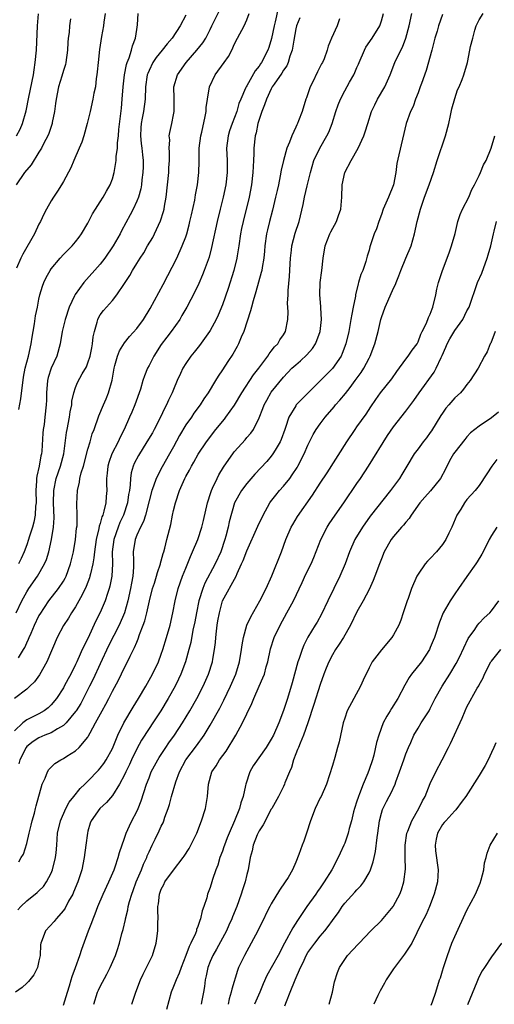
# Model space of a CAD drawing. Units: inches. Extents: x 2577000 to 2580000, y 1560000 to 1562081.
# Drawn here: x 2577850 to 2577927, y 1561015 to 1561176 of the extents above; entities that cross this region are included whole.
import ezdxf

# ---------------------------------------------------------------- set-up
doc = ezdxf.new("R2010")
doc.units = ezdxf.units.IN
doc.header["$MEASUREMENT"] = 0
doc.layers.add('LD25771560_2ft', color=8, linetype='Continuous')

msp = doc.modelspace()

# ---------------------------------------------------------------- linework, layer by layer
at = {"layer": 'LD25771560_2ft'}
for points, elevation in [([(2577849.25, 1561079), (2577850.18, 1561081), (2577851, 1561082.46), (2577851.35, 1561083), (2577852.76, 1561085), (2577853.93, 1561087), (2577854.24, 1561087.76), (2577854.62, 1561089), (2577855.07, 1561091), (2577855.37, 1561093), (2577855.46, 1561094.54), (2577855.39, 1561097), (2577855.43, 1561099), (2577855.83, 1561101), (2577856.52, 1561103), (2577857.05, 1561105), (2577857.52, 1561108.48), (2577857.61, 1561109), (2577857.99, 1561111), (2577858.11, 1561111.89), (2577858.36, 1561113), (2577858.39, 1561113.61), (2577858.71, 1561115), (2577859, 1561115.87), (2577859.32, 1561116.68), (2577860.09, 1561118.09), (2577860.75, 1561119.25), (2577861, 1561119.9), (2577861.36, 1561121), (2577861.63, 1561122.37), (2577861.78, 1561123), (2577861.88, 1561124.12), (2577862.09, 1561125), (2577862.52, 1561126.52), (2577862.61, 1561127), (2577862.73, 1561127.27), (2577863, 1561127.72), (2577863.53, 1561128.47), (2577865, 1561130.09), (2577865.76, 1561131), (2577867, 1561132.86), (2577867.84, 1561134.16), (2577868.3, 1561135), (2577869, 1561136.11), (2577869.53, 1561137), (2577870.13, 1561137.87), (2577870.76, 1561139), (2577871.6, 1561140.4), (2577871.91, 1561141), (2577872.89, 1561143.11), (2577873.37, 1561144.63), (2577873.45, 1561145), (2577873.53, 1561145.53), (2577873.8, 1561147), (2577874.04, 1561149), (2577874.23, 1561151), (2577874.25, 1561151.75), (2577874.34, 1561153), (2577874.37, 1561154.37), (2577874.31, 1561155), (2577874.38, 1561156.38), (2577874.32, 1561157), (2577874.42, 1561157.58), (2577874.72, 1561159), (2577875, 1561160.44), (2577875.1, 1561161), (2577875.09, 1561163.09), (2577875.05, 1561165), (2577875.66, 1561167), (2577877.09, 1561169), (2577878.83, 1561171), (2577879.81, 1561172.19), (2577880.27, 1561173), (2577881, 1561174.39), (2577881.29, 1561175), (2577883.2, 1561178.8)], 8372), ([(2577892.14, 1561177.86), (2577891.63, 1561175.63), (2577891.45, 1561175), (2577891.05, 1561172.95), (2577890.57, 1561171.43), (2577890.41, 1561171), (2577889.4, 1561169), (2577889.23, 1561168.77), (2577889, 1561168.4), (2577888.38, 1561167.62), (2577887, 1561165.21), (2577886.87, 1561165), (2577886.79, 1561164.79), (2577886, 1561163), (2577885.7, 1561162.3), (2577885.34, 1561161), (2577884.59, 1561159), (2577884.18, 1561157.82), (2577883.94, 1561157), (2577883.69, 1561155), (2577883.76, 1561153), (2577883.8, 1561151), (2577883.58, 1561149), (2577883.15, 1561147), (2577882.62, 1561145), (2577882.12, 1561143), (2577881.23, 1561138.77), (2577880.81, 1561137.19), (2577880.03, 1561135), (2577879.74, 1561134.26), (2577879.13, 1561132.87), (2577878.48, 1561131.52), (2577877.16, 1561129), (2577876.39, 1561127.61), (2577876.03, 1561127), (2577874.64, 1561125), (2577873.91, 1561124.09), (2577873, 1561122.89), (2577871.78, 1561121), (2577871, 1561119.45), (2577870.75, 1561119), (2577870.24, 1561117.76), (2577870, 1561117), (2577869.59, 1561115.59), (2577868.67, 1561113), (2577868.16, 1561111.84), (2577867.83, 1561111), (2577866.94, 1561109), (2577866.27, 1561107.73), (2577865.95, 1561107), (2577864.94, 1561105), (2577864.43, 1561103.57), (2577864.26, 1561103), (2577864.15, 1561101.85), (2577864.06, 1561101), (2577864.06, 1561100.06), (2577864.09, 1561099), (2577863.99, 1561098.01), (2577863.93, 1561097), (2577863.62, 1561095.62), (2577863.42, 1561095), (2577863.29, 1561094.71), (2577863, 1561093.62), (2577862.84, 1561093.16), (2577862.78, 1561092.78), (2577862.35, 1561091), (2577862.06, 1561089), (2577861.97, 1561088.03), (2577861.8, 1561087), (2577861.41, 1561085.41), (2577861.34, 1561085), (2577861.26, 1561084.74), (2577860.7, 1561083.3), (2577860.07, 1561081.93), (2577859.53, 1561081), (2577859, 1561080.02), (2577858.34, 1561079), (2577857.84, 1561078.16), (2577857, 1561076.92), (2577855.96, 1561075), (2577854.29, 1561071), (2577853.11, 1561068.89), (2577852.26, 1561067.74), (2577851.52, 1561067), (2577851, 1561066.53), (2577849, 1561064.98)], 8376), ([(2577919, 1561176.85), (2577918.33, 1561175), (2577918.11, 1561174.11), (2577917.77, 1561173), (2577917.24, 1561171), (2577916.33, 1561167.67), (2577915.55, 1561165.55), (2577915.37, 1561165), (2577915, 1561164.02), (2577914.57, 1561163), (2577914.19, 1561161.81), (2577913.77, 1561161), (2577913.03, 1561159), (2577912.44, 1561156.44), (2577911.88, 1561153.88), (2577911.54, 1561152.46), (2577911.36, 1561151), (2577910.98, 1561149), (2577910.18, 1561147), (2577909.31, 1561145), (2577909, 1561144.12), (2577908.56, 1561143), (2577908.19, 1561141.81), (2577907.84, 1561141), (2577907.14, 1561138.86), (2577907, 1561138.34), (2577906.67, 1561137.33), (2577906.45, 1561136.45), (2577905.95, 1561135), (2577905.66, 1561134.34), (2577905.28, 1561133), (2577905.2, 1561132.8), (2577904.79, 1561131), (2577904.77, 1561130.77), (2577904.41, 1561129), (2577904.15, 1561127.85), (2577904.03, 1561127), (2577903.66, 1561125), (2577903.21, 1561123), (2577902.6, 1561121.4), (2577902.4, 1561121), (2577901, 1561118.98), (2577897, 1561114.95), (2577896.02, 1561113.98), (2577895.09, 1561113), (2577895, 1561112.88), (2577893.88, 1561111), (2577893.32, 1561109.32), (2577893.19, 1561109), (2577892.62, 1561107.38), (2577892.45, 1561107), (2577891.62, 1561105.62), (2577891.27, 1561105), (2577891, 1561104.62), (2577890.24, 1561103.76), (2577888.32, 1561101.68), (2577887, 1561100.15), (2577886.12, 1561099), (2577885, 1561097.02), (2577884.12, 1561093.88), (2577883.94, 1561093), (2577883.56, 1561091.56), (2577883.4, 1561091), (2577882.72, 1561089), (2577881.83, 1561087), (2577880.15, 1561083.85), (2577879.81, 1561083), (2577879.16, 1561081), (2577878.74, 1561079), (2577878.47, 1561077.53), (2577878.18, 1561076.18), (2577877.83, 1561074.17), (2577877.53, 1561073), (2577876.97, 1561071), (2577876.2, 1561069), (2577875.83, 1561068.17), (2577875.27, 1561067), (2577874.15, 1561065), (2577872.91, 1561063), (2577871.62, 1561061), (2577871, 1561060.09), (2577869.79, 1561058.21), (2577869, 1561056.76), (2577868.15, 1561055), (2577867.79, 1561054.21), (2577867.22, 1561053), (2577867, 1561052.51), (2577866.19, 1561051), (2577865, 1561049.15), (2577864.02, 1561047.98), (2577862.93, 1561047), (2577861.54, 1561045), (2577861.38, 1561044.62), (2577861, 1561043.3), (2577860.93, 1561043), (2577860.68, 1561041), (2577860.4, 1561039), (2577859.99, 1561037), (2577859.37, 1561035), (2577858.67, 1561033.33), (2577858.51, 1561033), (2577857.85, 1561031.85), (2577857.26, 1561030.74), (2577857, 1561030.36), (2577855.79, 1561029), (2577855.46, 1561028.54), (2577854.09, 1561027), (2577853.54, 1561025.54), (2577853.31, 1561025), (2577853.27, 1561024.73), (2577853.17, 1561023), (2577853, 1561022.09), (2577852.76, 1561021), (2577852.16, 1561019.84), (2577851.48, 1561019), (2577851.27, 1561018.73), (2577851, 1561018.45), (2577850.24, 1561017.76), (2577849.18, 1561017)], 8386), ([(2577849.34, 1561157), (2577849.9, 1561158.1), (2577850.3, 1561159), (2577850.91, 1561161.09), (2577851.33, 1561163.33), (2577852.08, 1561167), (2577852.19, 1561167.81), (2577852.4, 1561169), (2577852.57, 1561171), (2577852.76, 1561175), (2577852.94, 1561176.94)], 8362), ([(2577863.81, 1561177), (2577863.62, 1561175.62), (2577863.56, 1561175), (2577863.25, 1561173.25), (2577862.9, 1561171.1), (2577862.66, 1561169), (2577862.53, 1561167.47), (2577862.48, 1561167), (2577862.36, 1561166.36), (2577862.23, 1561165), (2577861.99, 1561163.99), (2577861.83, 1561163), (2577861.35, 1561161), (2577860.9, 1561159), (2577860.35, 1561157), (2577860.01, 1561155.99), (2577859.6, 1561155), (2577858.71, 1561153), (2577858.21, 1561151.79), (2577857, 1561149.53), (2577856.7, 1561149), (2577856.04, 1561147.96), (2577855.39, 1561147), (2577855, 1561146.39), (2577854.21, 1561145), (2577853.79, 1561144.21), (2577853.24, 1561143), (2577853, 1561142.56), (2577852.25, 1561141), (2577850.34, 1561137.66), (2577850.02, 1561137), (2577849.35, 1561135.35)], 8366), ([(2577849.54, 1561030.46), (2577850.03, 1561031), (2577851, 1561031.9), (2577852.73, 1561033.27), (2577853, 1561033.53), (2577853.73, 1561034.27), (2577854.25, 1561035), (2577855, 1561036.47), (2577855.21, 1561037), (2577855.69, 1561039), (2577855.79, 1561039.79), (2577855.9, 1561041), (2577855.98, 1561041.98), (2577856.04, 1561043), (2577856.51, 1561045), (2577857.39, 1561047), (2577857.95, 1561048.05), (2577858.69, 1561049), (2577859.72, 1561050.28), (2577860.5, 1561051), (2577861, 1561051.5), (2577862.71, 1561053.29), (2577863, 1561053.62), (2577863.6, 1561054.4), (2577863.98, 1561055), (2577865, 1561056.85), (2577865.12, 1561057.12), (2577865.88, 1561059), (2577866.86, 1561061), (2577868.41, 1561063.59), (2577869.29, 1561065), (2577870.47, 1561067), (2577871.58, 1561069), (2577872.53, 1561071), (2577873, 1561072.24), (2577873.26, 1561073), (2577873.87, 1561075), (2577874.44, 1561077), (2577874.89, 1561079), (2577875.26, 1561081), (2577875.77, 1561083), (2577876.48, 1561085), (2577877, 1561086.32), (2577877.78, 1561088.22), (2577878.13, 1561089), (2577878.96, 1561091), (2577879.63, 1561093), (2577879.9, 1561094.1), (2577880.56, 1561097), (2577880.65, 1561097.35), (2577881, 1561098.36), (2577881.2, 1561099), (2577881.4, 1561099.4), (2577882.12, 1561101), (2577882.41, 1561101.59), (2577883.18, 1561102.82), (2577884.81, 1561105.19), (2577885, 1561105.42), (2577886.7, 1561107.3), (2577887, 1561107.66), (2577887.63, 1561108.37), (2577888.06, 1561109), (2577889, 1561110.9), (2577889.6, 1561112.4), (2577889.82, 1561113), (2577890.24, 1561113.76), (2577891, 1561115.07), (2577893, 1561117.53), (2577894.38, 1561119), (2577895, 1561119.59), (2577895.76, 1561120.24), (2577896.8, 1561121.2), (2577897.76, 1561122.24), (2577898.21, 1561123), (2577898.46, 1561123.54), (2577898.98, 1561125), (2577899.22, 1561127), (2577899.11, 1561128.89), (2577899.11, 1561129.11), (2577898.95, 1561131), (2577899.01, 1561133), (2577899.28, 1561135), (2577899.5, 1561137), (2577899.81, 1561139), (2577900.58, 1561141), (2577900.71, 1561141.29), (2577901.65, 1561143), (2577902, 1561144), (2577902.38, 1561145), (2577902.56, 1561147), (2577902.61, 1561149), (2577903.03, 1561151), (2577904.06, 1561153), (2577905.2, 1561155), (2577906.13, 1561157), (2577906.36, 1561157.64), (2577906.76, 1561159), (2577907.4, 1561161), (2577907.91, 1561162.09), (2577908.39, 1561163), (2577909.55, 1561165), (2577910.44, 1561167), (2577911.21, 1561169), (2577912.16, 1561171), (2577912.47, 1561171.53), (2577913.01, 1561173), (2577913.52, 1561175), (2577913.97, 1561177)], 8384), ([(2577849.64, 1561071.64), (2577850.49, 1561073), (2577850.67, 1561073.33), (2577851, 1561074.1), (2577851.3, 1561074.7), (2577851.4, 1561075), (2577851.7, 1561075.7), (2577852.27, 1561077), (2577853, 1561078.5), (2577853.18, 1561078.82), (2577854.61, 1561081), (2577856.18, 1561083), (2577857, 1561084.21), (2577857.3, 1561084.7), (2577857.44, 1561085), (2577858.17, 1561087), (2577858.63, 1561089), (2577858.98, 1561091), (2577859.16, 1561092.84), (2577859.22, 1561093.22), (2577859.26, 1561095), (2577859.19, 1561096.81), (2577859.29, 1561099), (2577859.63, 1561100.37), (2577859.7, 1561101), (2577859.91, 1561101.91), (2577860.26, 1561103), (2577861, 1561105.77), (2577861.38, 1561107), (2577861.72, 1561108.28), (2577862.03, 1561109), (2577862.79, 1561111.21), (2577863.53, 1561113), (2577863.99, 1561114.01), (2577864.39, 1561115), (2577864.97, 1561117.03), (2577865.29, 1561119), (2577865.43, 1561119.43), (2577865.85, 1561121), (2577866.17, 1561121.83), (2577867, 1561123.14), (2577867.82, 1561124.18), (2577869, 1561125.52), (2577870.08, 1561127), (2577871.21, 1561128.79), (2577871.91, 1561130.09), (2577873.3, 1561132.7), (2577875.52, 1561137), (2577876.44, 1561139), (2577877, 1561140.47), (2577877.18, 1561141), (2577877.56, 1561142.44), (2577877.7, 1561143), (2577877.92, 1561144.08), (2577878.47, 1561146.47), (2577878.62, 1561147.38), (2577878.94, 1561149), (2577879.14, 1561151), (2577879.2, 1561152.8), (2577879.19, 1561153.19), (2577879.22, 1561155), (2577879.46, 1561157), (2577879.61, 1561157.61), (2577880.19, 1561160.19), (2577880.34, 1561161), (2577880.37, 1561161.63), (2577880.55, 1561163), (2577880.88, 1561165), (2577881.8, 1561167), (2577883.3, 1561169), (2577884.01, 1561169.99), (2577884.55, 1561171), (2577885, 1561172.07), (2577885.45, 1561173), (2577886.55, 1561175), (2577887, 1561175.97), (2577887.38, 1561177)], 8374), ([(2577849.7, 1561038.3), (2577850.11, 1561039), (2577850.46, 1561039.54), (2577851, 1561041.29), (2577851.38, 1561043), (2577851.71, 1561044.29), (2577851.86, 1561045), (2577852.24, 1561046.24), (2577852.44, 1561047), (2577852.54, 1561047.46), (2577853.52, 1561051), (2577853.99, 1561051.99), (2577854.37, 1561053), (2577854.61, 1561053.39), (2577855.62, 1561054.38), (2577856.58, 1561055), (2577857, 1561055.21), (2577857.58, 1561055.58), (2577859, 1561056.45), (2577859.6, 1561057), (2577861, 1561058.69), (2577861.12, 1561058.88), (2577861.37, 1561059.37), (2577862.27, 1561061), (2577863.34, 1561063), (2577863.93, 1561064.07), (2577864.41, 1561065), (2577865, 1561066.18), (2577865.99, 1561068.01), (2577867, 1561070.06), (2577867.49, 1561071), (2577867.92, 1561071.92), (2577868.46, 1561073), (2577868.65, 1561073.35), (2577869, 1561074.24), (2577869.24, 1561074.76), (2577869.45, 1561075.45), (2577870.05, 1561077), (2577870.3, 1561077.7), (2577870.62, 1561079), (2577871.06, 1561081), (2577871.58, 1561083), (2577871.87, 1561083.87), (2577872.22, 1561085), (2577872.37, 1561085.63), (2577872.87, 1561087), (2577872.89, 1561087.11), (2577873, 1561087.49), (2577873.3, 1561088.7), (2577873.41, 1561089), (2577873.58, 1561089.58), (2577873.92, 1561091), (2577874.54, 1561093.46), (2577874.84, 1561095), (2577875, 1561095.72), (2577875.31, 1561097), (2577875.97, 1561099), (2577876.85, 1561101), (2577877, 1561101.28), (2577877.64, 1561102.36), (2577877.95, 1561103), (2577878.34, 1561103.66), (2577879.02, 1561104.98), (2577880.38, 1561107), (2577881.94, 1561109), (2577883.33, 1561110.67), (2577883.58, 1561111), (2577885, 1561112.98), (2577886.18, 1561115), (2577888.08, 1561117.92), (2577888.95, 1561119), (2577890.45, 1561121), (2577890.65, 1561121.35), (2577891, 1561121.78), (2577891.51, 1561122.49), (2577892.06, 1561123), (2577892.37, 1561123.63), (2577893, 1561124.48), (2577893.34, 1561125), (2577893.7, 1561127), (2577893.75, 1561128.25), (2577893.64, 1561129.64), (2577893.73, 1561131), (2577893.74, 1561131.74), (2577893.99, 1561134.01), (2577894.08, 1561136.08), (2577894.14, 1561137), (2577894.29, 1561138.29), (2577894.36, 1561139), (2577894.91, 1561141.09), (2577895.56, 1561143), (2577896.23, 1561145.77), (2577896.43, 1561147), (2577896.86, 1561148.86), (2577897.39, 1561151), (2577897.98, 1561153), (2577898.91, 1561155), (2577900.08, 1561157), (2577900.39, 1561157.61), (2577900.94, 1561159), (2577901.57, 1561161), (2577901.93, 1561162.07), (2577902.31, 1561163), (2577903, 1561164.35), (2577903.77, 1561165.77), (2577904.47, 1561167), (2577904.65, 1561167.35), (2577905, 1561168.16), (2577905.27, 1561168.73), (2577905.36, 1561169), (2577906.23, 1561171), (2577906.48, 1561171.52), (2577907.47, 1561173), (2577908.73, 1561175), (2577909, 1561175.82), (2577909.34, 1561177)], 8382), ([(2577849.73, 1561112.27), (2577850.02, 1561113.98), (2577850.45, 1561117.55), (2577850.75, 1561119), (2577851.3, 1561121), (2577851.73, 1561123), (2577851.91, 1561124.09), (2577852.04, 1561125), (2577852.26, 1561126.26), (2577852.45, 1561127.55), (2577852.75, 1561129), (2577853, 1561130.32), (2577853.16, 1561131), (2577853.57, 1561132.43), (2577853.79, 1561133), (2577854.18, 1561133.82), (2577854.82, 1561135), (2577855, 1561135.26), (2577856.45, 1561137), (2577857, 1561137.61), (2577858.45, 1561139), (2577859, 1561139.67), (2577859.57, 1561140.43), (2577859.98, 1561141), (2577861, 1561142.75), (2577861.77, 1561144.23), (2577862.22, 1561145), (2577863, 1561146.19), (2577863.5, 1561147), (2577864.02, 1561147.98), (2577864.63, 1561149), (2577865, 1561149.99), (2577865.3, 1561151), (2577865.62, 1561153), (2577865.64, 1561153.64), (2577865.83, 1561155), (2577865.84, 1561155.84), (2577865.99, 1561157), (2577866.07, 1561158.07), (2577866.48, 1561161.52), (2577866.62, 1561163), (2577866.75, 1561165), (2577866.99, 1561167.01), (2577867.33, 1561168.67), (2577867.44, 1561169), (2577867.74, 1561169.75), (2577868.12, 1561171), (2577868.28, 1561171.72), (2577868.78, 1561173), (2577869, 1561174.4), (2577869.14, 1561175.14), (2577869.24, 1561177)], 8368), ([(2577857, 1561014.87), (2577857.67, 1561017), (2577857.97, 1561018.03), (2577858.29, 1561019), (2577858.45, 1561019.55), (2577858.98, 1561021), (2577859.67, 1561023), (2577859.99, 1561024.01), (2577861.11, 1561027), (2577861.64, 1561028.36), (2577861.85, 1561029), (2577862.19, 1561029.81), (2577862.62, 1561031), (2577863.48, 1561033), (2577864.42, 1561035), (2577865.28, 1561037), (2577865.46, 1561037.46), (2577865.96, 1561039), (2577866.16, 1561039.84), (2577867, 1561042.15), (2577867.27, 1561043), (2577867.81, 1561044.19), (2577868.2, 1561045), (2577869, 1561046.52), (2577869.22, 1561047), (2577869.74, 1561048.26), (2577870.61, 1561051), (2577871, 1561052.05), (2577871.37, 1561053), (2577872.42, 1561055), (2577872.64, 1561055.36), (2577873.73, 1561057), (2577874.25, 1561057.75), (2577875.18, 1561059), (2577876.46, 1561061), (2577877.67, 1561063), (2577878.82, 1561065), (2577879.84, 1561067), (2577880.74, 1561069), (2577881.38, 1561071), (2577881.45, 1561071.45), (2577881.72, 1561073), (2577881.85, 1561074.15), (2577881.92, 1561075), (2577882.04, 1561076.04), (2577882.15, 1561077), (2577882.27, 1561077.73), (2577882.5, 1561079), (2577883.04, 1561080.96), (2577885.26, 1561085), (2577885.42, 1561085.42), (2577886.15, 1561087), (2577886.41, 1561087.59), (2577887, 1561089.17), (2577888.79, 1561093.21), (2577889.65, 1561095), (2577890.75, 1561097), (2577890.85, 1561097.15), (2577891.73, 1561098.27), (2577892.34, 1561099), (2577893, 1561099.74), (2577894.01, 1561101), (2577894.43, 1561101.57), (2577895.22, 1561102.78), (2577895.34, 1561103), (2577896.37, 1561105), (2577897, 1561106.44), (2577897.85, 1561108.15), (2577898.34, 1561109), (2577899, 1561109.94), (2577899.79, 1561111), (2577901.29, 1561112.71), (2577901.52, 1561113), (2577902.22, 1561113.78), (2577903.13, 1561114.87), (2577903.87, 1561115.87), (2577904.74, 1561117), (2577905.69, 1561118.31), (2577906.12, 1561119), (2577907, 1561120.67), (2577907.19, 1561121), (2577907.95, 1561123), (2577908.46, 1561125), (2577908.91, 1561127), (2577909, 1561127.29), (2577909.6, 1561129), (2577910.05, 1561129.95), (2577911, 1561132.08), (2577911.32, 1561132.68), (2577911.42, 1561133), (2577911.88, 1561134.12), (2577912.17, 1561135), (2577913, 1561137.02), (2577913.86, 1561139), (2577914.43, 1561141), (2577914.86, 1561143), (2577915.4, 1561145), (2577916.08, 1561147), (2577916.82, 1561149), (2577917.52, 1561151), (2577918.13, 1561153), (2577919.49, 1561157), (2577920.03, 1561159), (2577920.33, 1561160.33), (2577920.55, 1561161.45), (2577921, 1561163.09), (2577921.47, 1561164.53), (2577921.71, 1561165), (2577922.22, 1561166.22), (2577922.51, 1561167), (2577923.07, 1561169), (2577923.49, 1561171), (2577923.6, 1561171.6), (2577923.95, 1561173), (2577924.31, 1561174.31), (2577924.53, 1561175), (2577925, 1561175.96), (2577925.67, 1561177)], 8388), ([(2577895.69, 1561176.31), (2577895.11, 1561175), (2577895, 1561174.52), (2577894.66, 1561172.66), (2577894.4, 1561171), (2577894.04, 1561170.04), (2577893.73, 1561169), (2577893.52, 1561168.48), (2577893, 1561167.75), (2577892.73, 1561167.27), (2577891.47, 1561165.47), (2577891.16, 1561165), (2577891, 1561164.72), (2577890.19, 1561163), (2577889.91, 1561162.09), (2577889.47, 1561161), (2577888.81, 1561159), (2577888.5, 1561157.5), (2577888.34, 1561157), (2577888.12, 1561155), (2577888.13, 1561154.13), (2577888.08, 1561153), (2577888.01, 1561151.99), (2577888, 1561151), (2577887.77, 1561149), (2577887.38, 1561147), (2577886.38, 1561143), (2577886.15, 1561141.85), (2577885.97, 1561141), (2577885.69, 1561139), (2577885.41, 1561137.41), (2577885.35, 1561137), (2577884.85, 1561135), (2577883.94, 1561132.06), (2577883, 1561129.39), (2577882.3, 1561127.7), (2577881.96, 1561127), (2577881, 1561125.16), (2577880.91, 1561125), (2577879.28, 1561122.72), (2577878.38, 1561121.62), (2577877.84, 1561121), (2577877, 1561119.79), (2577876.52, 1561119), (2577876.15, 1561118.15), (2577875.62, 1561117), (2577875, 1561115.55), (2577874.79, 1561115), (2577874.2, 1561113.8), (2577873.86, 1561113), (2577873.55, 1561112.45), (2577872.88, 1561111), (2577871.84, 1561109), (2577871.54, 1561108.46), (2577870.66, 1561107), (2577869.25, 1561104.75), (2577868.59, 1561103.41), (2577868.42, 1561103), (2577868.1, 1561101.9), (2577867.96, 1561101), (2577867.92, 1561099.92), (2577867.78, 1561099), (2577867.66, 1561098.34), (2577867.49, 1561097), (2577866.84, 1561095), (2577866.24, 1561093.76), (2577865.93, 1561093), (2577865.23, 1561091), (2577864.99, 1561089), (2577865, 1561087), (2577864.91, 1561085), (2577864.61, 1561083.39), (2577864.5, 1561083), (2577864.2, 1561082.2), (2577863.8, 1561081), (2577863, 1561079.08), (2577862.32, 1561077.68), (2577861, 1561074.84), (2577860.09, 1561073), (2577859.72, 1561072.28), (2577859.2, 1561071), (2577859, 1561070.56), (2577858.21, 1561069), (2577857.77, 1561068.23), (2577857.14, 1561067), (2577857, 1561066.75), (2577855.85, 1561065), (2577855, 1561063.98), (2577854.5, 1561063.5), (2577853.84, 1561063), (2577853, 1561062.52), (2577851, 1561061.49), (2577850.37, 1561061), (2577849, 1561059.72)], 8378), ([(2577858.16, 1561176.16), (2577857.99, 1561175), (2577857.91, 1561173.91), (2577857.8, 1561173), (2577857.74, 1561172.26), (2577857.66, 1561171), (2577857.39, 1561169), (2577857.32, 1561168.68), (2577857, 1561167.68), (2577856.74, 1561166.74), (2577856.2, 1561165), (2577855.79, 1561163), (2577855.71, 1561162.29), (2577855.54, 1561161), (2577855.18, 1561159.18), (2577855.16, 1561159), (2577854.61, 1561157.39), (2577854.43, 1561157), (2577853.8, 1561155.8), (2577853.41, 1561155), (2577853, 1561154.33), (2577851.71, 1561152.29), (2577850.64, 1561151), (2577849.25, 1561149)], 8364), ([(2577877, 1561176.72), (2577876.07, 1561175), (2577874.8, 1561173), (2577873.95, 1561172.05), (2577873.15, 1561171), (2577872.17, 1561169.83), (2577871.64, 1561169), (2577871, 1561167.71), (2577870.79, 1561167.21), (2577870.72, 1561167), (2577870.43, 1561165), (2577870.35, 1561163), (2577870.08, 1561161), (2577869.89, 1561159.89), (2577869.71, 1561159), (2577869.67, 1561158.33), (2577869.61, 1561157), (2577869.73, 1561155.73), (2577869.83, 1561155), (2577869.92, 1561153.92), (2577870.04, 1561153), (2577870.04, 1561151.96), (2577870, 1561151), (2577869.83, 1561149.83), (2577869.75, 1561149), (2577869.64, 1561148.36), (2577869.26, 1561147), (2577869, 1561146.33), (2577868.38, 1561145), (2577867.91, 1561144.09), (2577866.5, 1561141.5), (2577866.26, 1561141), (2577865.13, 1561139), (2577863.77, 1561137), (2577863, 1561136.02), (2577860.31, 1561133), (2577858.93, 1561131.07), (2577858.82, 1561130.82), (2577857.93, 1561129), (2577857.28, 1561127), (2577856.8, 1561125), (2577856.45, 1561123), (2577855.91, 1561121), (2577855, 1561119), (2577854.51, 1561117.49), (2577854.39, 1561117), (2577854.23, 1561115), (2577854.23, 1561113.77), (2577854.2, 1561113), (2577853.98, 1561111), (2577853.83, 1561109.83), (2577853.69, 1561109), (2577853.62, 1561108.38), (2577853.47, 1561105.47), (2577853.41, 1561105), (2577853.32, 1561104.68), (2577853.02, 1561103), (2577852.64, 1561101.36), (2577852.6, 1561101), (2577852.61, 1561100.61), (2577852.49, 1561099), (2577852.52, 1561097), (2577852.45, 1561096.45), (2577852.37, 1561095), (2577852.18, 1561093.82), (2577851.93, 1561093), (2577851.41, 1561091.41), (2577851.3, 1561091), (2577851, 1561090.14), (2577850.57, 1561089), (2577850.09, 1561087.91), (2577849.65, 1561087)], 8370), ([(2577902.13, 1561176.13), (2577901.79, 1561175), (2577900.85, 1561173), (2577900.32, 1561171.68), (2577900.13, 1561171), (2577899.62, 1561169.62), (2577899.35, 1561169), (2577899.22, 1561168.78), (2577898.55, 1561167.45), (2577897.74, 1561165.74), (2577897.37, 1561165), (2577897, 1561163.88), (2577896.77, 1561163.23), (2577896.66, 1561163), (2577896.02, 1561161), (2577895.46, 1561159.46), (2577895.27, 1561159), (2577895.17, 1561158.83), (2577895, 1561158.42), (2577894.35, 1561157), (2577894, 1561156), (2577893.54, 1561155), (2577892.97, 1561153), (2577892.61, 1561151.39), (2577892.47, 1561150.47), (2577892.16, 1561149), (2577891.94, 1561148.06), (2577891.71, 1561147), (2577891.17, 1561144.83), (2577890.68, 1561143), (2577890.35, 1561141.65), (2577890.21, 1561141), (2577889.93, 1561139), (2577889.86, 1561138.14), (2577889.75, 1561137), (2577889.5, 1561135.5), (2577889.44, 1561135), (2577889.36, 1561134.64), (2577888.49, 1561131.51), (2577888.03, 1561130.03), (2577887.74, 1561129), (2577887.6, 1561128.4), (2577886.5, 1561125), (2577886.09, 1561124.09), (2577885.66, 1561123), (2577885.43, 1561122.57), (2577884.69, 1561121.31), (2577883.88, 1561120.12), (2577883, 1561118.77), (2577882.28, 1561117.72), (2577881.87, 1561117), (2577880.66, 1561115), (2577879.99, 1561114.01), (2577879.37, 1561113), (2577878.35, 1561111.65), (2577877.92, 1561111), (2577877, 1561109.73), (2577875.97, 1561108.03), (2577875, 1561106.14), (2577874.37, 1561105), (2577873.13, 1561102.87), (2577872.16, 1561101), (2577871.73, 1561099.73), (2577871.45, 1561099), (2577871, 1561097.35), (2577870.41, 1561095), (2577870.08, 1561093.92), (2577869.61, 1561093), (2577869, 1561091.69), (2577868.71, 1561091), (2577868.43, 1561089), (2577868.45, 1561087.55), (2577868.48, 1561087), (2577868.48, 1561086.48), (2577868.34, 1561085), (2577868.11, 1561083.89), (2577867.98, 1561083), (2577867.54, 1561081), (2577866.98, 1561079), (2577866.13, 1561077), (2577864.39, 1561073.61), (2577863, 1561070.69), (2577861.84, 1561068.16), (2577861.28, 1561067), (2577860.51, 1561065.49), (2577859.82, 1561064.18), (2577859.07, 1561063), (2577859, 1561062.9), (2577857.44, 1561061), (2577857, 1561060.57), (2577856.04, 1561060.04), (2577855, 1561059.38), (2577853.98, 1561059), (2577853, 1561058.6), (2577852.03, 1561057.97), (2577851, 1561057.14), (2577850.89, 1561057), (2577849.88, 1561055), (2577849.7, 1561054.3)], 8380), ([(2577861.98, 1561015), (2577862.59, 1561017), (2577862.71, 1561017.29), (2577863, 1561017.9), (2577864.09, 1561019.91), (2577864.66, 1561021), (2577865.54, 1561023), (2577865.78, 1561023.78), (2577866.19, 1561025), (2577866.57, 1561026.57), (2577866.76, 1561027.24), (2577867.13, 1561028.87), (2577867.14, 1561029), (2577867.53, 1561030.47), (2577867.61, 1561031), (2577867.82, 1561031.82), (2577868.17, 1561033), (2577868.4, 1561033.6), (2577868.89, 1561035), (2577869.75, 1561037), (2577870.1, 1561037.9), (2577870.63, 1561039), (2577870.72, 1561039.28), (2577871, 1561039.93), (2577871.53, 1561041), (2577872, 1561042), (2577872.66, 1561043.34), (2577873, 1561044.12), (2577873.3, 1561044.7), (2577873.42, 1561045), (2577873.61, 1561045.61), (2577874.12, 1561047), (2577874.34, 1561047.66), (2577874.68, 1561049), (2577875.39, 1561051.39), (2577875.98, 1561053), (2577877.01, 1561055), (2577878.74, 1561057.26), (2577880.01, 1561059), (2577881, 1561060.62), (2577882.59, 1561063.41), (2577883.26, 1561064.74), (2577884.32, 1561067), (2577885.21, 1561069), (2577885.82, 1561071), (2577886.13, 1561073), (2577886.22, 1561073.78), (2577886.43, 1561075), (2577887.01, 1561077), (2577887.63, 1561078.37), (2577889.12, 1561081), (2577890.15, 1561083), (2577891.06, 1561085.06), (2577892.65, 1561089), (2577893.4, 1561091), (2577894.26, 1561093), (2577894.52, 1561093.48), (2577895.26, 1561094.74), (2577897.73, 1561098.27), (2577899, 1561100.22), (2577900.11, 1561101.89), (2577903.34, 1561107), (2577904.7, 1561109), (2577905, 1561109.4), (2577906.49, 1561111.51), (2577907.28, 1561112.72), (2577908.09, 1561113.91), (2577908.86, 1561115), (2577910.7, 1561117.3), (2577911.53, 1561118.47), (2577913, 1561120.48), (2577913.4, 1561121), (2577914.02, 1561121.98), (2577914.83, 1561123), (2577915, 1561123.35), (2577915.44, 1561124.56), (2577915.7, 1561125), (2577916.36, 1561126.36), (2577916.71, 1561127.29), (2577917, 1561127.86), (2577917.3, 1561128.7), (2577917.44, 1561129), (2577917.92, 1561131), (2577918.07, 1561131.93), (2577918.34, 1561133), (2577918.49, 1561133.51), (2577918.99, 1561135), (2577920.11, 1561137.89), (2577920.49, 1561139), (2577921.05, 1561141.05), (2577921.52, 1561143), (2577921.87, 1561144.13), (2577922.29, 1561145), (2577923.3, 1561147), (2577923.78, 1561148.22), (2577924.25, 1561149), (2577925, 1561150.51), (2577925.23, 1561151), (2577925.73, 1561152.27), (2577926.16, 1561153), (2577926.94, 1561155), (2577927.55, 1561157)], 8390), ([(2577868.19, 1561015), (2577868.85, 1561017), (2577869.61, 1561019), (2577870.05, 1561019.95), (2577870.61, 1561021), (2577871.55, 1561023), (2577872.16, 1561025), (2577872.25, 1561025.75), (2577872.46, 1561027), (2577872.46, 1561028.46), (2577872.48, 1561029), (2577872.43, 1561030.43), (2577872.46, 1561031), (2577872.55, 1561031.45), (2577872.7, 1561033), (2577873, 1561033.81), (2577873.41, 1561034.59), (2577873.61, 1561035), (2577875, 1561036.92), (2577876.59, 1561039), (2577876.76, 1561039.24), (2577877.54, 1561040.46), (2577877.84, 1561041), (2577878.83, 1561043), (2577879.59, 1561045), (2577880.21, 1561047), (2577880.58, 1561049), (2577880.75, 1561051), (2577881.29, 1561053), (2577881.98, 1561054.02), (2577882.54, 1561055), (2577883.61, 1561056.39), (2577885.21, 1561059), (2577886.31, 1561061), (2577887, 1561062.5), (2577887.82, 1561064.18), (2577888.12, 1561065), (2577889, 1561067), (2577889.64, 1561068.36), (2577889.86, 1561069), (2577890.18, 1561070.18), (2577890.43, 1561071), (2577890.86, 1561073.14), (2577891.47, 1561075), (2577892.43, 1561077), (2577893.55, 1561079), (2577894.63, 1561081), (2577896.02, 1561083.98), (2577896.66, 1561085.34), (2577897.52, 1561087), (2577897.96, 1561088.04), (2577899.09, 1561091), (2577900.12, 1561093), (2577900.46, 1561093.54), (2577901.47, 1561095), (2577902.88, 1561097), (2577905, 1561100.16), (2577905.58, 1561101), (2577906.9, 1561103), (2577910.01, 1561107.99), (2577911, 1561109.43), (2577913, 1561112), (2577914.29, 1561113.71), (2577915.17, 1561115), (2577917.62, 1561118.38), (2577917.96, 1561119), (2577918.76, 1561120.76), (2577918.92, 1561121.08), (2577919.56, 1561122.44), (2577919.77, 1561123), (2577920.2, 1561123.8), (2577921, 1561125.19), (2577922.3, 1561127), (2577923, 1561128.39), (2577923.34, 1561129), (2577924.75, 1561133), (2577925.43, 1561134.57), (2577926.32, 1561137), (2577926.46, 1561137.54), (2577926.89, 1561139), (2577927.35, 1561141), (2577927.43, 1561141.43), (2577927.83, 1561143)], 8392), ([(2577927.63, 1561125), (2577926.89, 1561123.11), (2577926.8, 1561123), (2577926.31, 1561121.69), (2577925.88, 1561121), (2577924.82, 1561119), (2577923.55, 1561117), (2577923, 1561116.36), (2577922.44, 1561115.56), (2577921.92, 1561115), (2577921, 1561114.17), (2577920.02, 1561113), (2577919.54, 1561112.46), (2577919, 1561111.66), (2577918.74, 1561111.26), (2577917.22, 1561108.78), (2577917, 1561108.48), (2577916.36, 1561107.64), (2577915.82, 1561107), (2577915, 1561105.85), (2577914.36, 1561105), (2577913.19, 1561103), (2577913, 1561102.71), (2577912.37, 1561101.63), (2577911.95, 1561101), (2577910.48, 1561099), (2577907.17, 1561094.83), (2577905.89, 1561093), (2577904.68, 1561091), (2577903.8, 1561089), (2577903.06, 1561087), (2577902.21, 1561085), (2577900.22, 1561081), (2577899.2, 1561078.8), (2577898.49, 1561077.51), (2577898.17, 1561077), (2577897, 1561075.05), (2577896.3, 1561073.7), (2577896.03, 1561073), (2577895.56, 1561071.56), (2577895.34, 1561071), (2577894.41, 1561067.59), (2577893.64, 1561065), (2577893.02, 1561063.02), (2577892.22, 1561061), (2577891.34, 1561059), (2577891, 1561058.33), (2577890.18, 1561057), (2577888.01, 1561053.99), (2577887.47, 1561053), (2577886.81, 1561051), (2577886.77, 1561050.77), (2577886.38, 1561049), (2577886.04, 1561047.96), (2577885.79, 1561047), (2577885, 1561045), (2577884.12, 1561043), (2577883.79, 1561042.21), (2577883.33, 1561041), (2577883.26, 1561040.74), (2577883, 1561040.02), (2577882.6, 1561039), (2577882.24, 1561037.76), (2577881.93, 1561037), (2577881.4, 1561035.4), (2577881.29, 1561035), (2577881, 1561034.11), (2577880.58, 1561033), (2577880.43, 1561032.43), (2577879.96, 1561031), (2577879.71, 1561030.29), (2577879.44, 1561029), (2577879.31, 1561028.69), (2577879, 1561027.72), (2577878.79, 1561027.21), (2577878.75, 1561027), (2577878.58, 1561026.58), (2577877.83, 1561025), (2577877.54, 1561024.46), (2577877, 1561022.96), (2577876.23, 1561021), (2577875.92, 1561020.08), (2577875.42, 1561019), (2577875, 1561017.89), (2577874.63, 1561017), (2577873.85, 1561014.15)], 8394), ([(2577928.15, 1561111.85), (2577927, 1561110.89), (2577925, 1561109.56), (2577924.26, 1561109), (2577923.58, 1561108.42), (2577923, 1561107.81), (2577922.63, 1561107.37), (2577921, 1561105.31), (2577920.79, 1561105), (2577920.13, 1561103.87), (2577919.47, 1561102.53), (2577918.65, 1561101), (2577917.02, 1561098.98), (2577916.09, 1561097.91), (2577915.28, 1561097), (2577913.9, 1561095), (2577913.57, 1561094.43), (2577913, 1561093.83), (2577912.64, 1561093.36), (2577912.3, 1561093), (2577911, 1561091.48), (2577910.62, 1561091), (2577909.47, 1561089), (2577909, 1561087.85), (2577908.67, 1561087), (2577907.94, 1561085), (2577907.68, 1561084.32), (2577907, 1561082.85), (2577906.05, 1561081), (2577905, 1561079.16), (2577903.95, 1561077), (2577902.78, 1561075), (2577902.11, 1561073.89), (2577901.48, 1561073), (2577901, 1561072.15), (2577900.4, 1561071), (2577899.99, 1561069.99), (2577899.61, 1561069), (2577899, 1561067.32), (2577897.98, 1561064.02), (2577896.99, 1561061.01), (2577896.27, 1561059), (2577895.7, 1561057.7), (2577895.42, 1561057), (2577895.31, 1561056.69), (2577895, 1561055.94), (2577894.64, 1561055), (2577894.3, 1561053.7), (2577893.95, 1561053), (2577893.23, 1561051.23), (2577893.16, 1561051), (2577893, 1561050.64), (2577892.19, 1561049), (2577891.08, 1561047), (2577891, 1561046.89), (2577889.66, 1561044.34), (2577889, 1561043.34), (2577888.7, 1561042.7), (2577888.05, 1561041), (2577887.88, 1561040.12), (2577887.54, 1561039), (2577887.2, 1561037), (2577887, 1561036.23), (2577886.73, 1561035), (2577886.29, 1561033.71), (2577886.08, 1561033), (2577885.34, 1561031), (2577884.67, 1561029.33), (2577884.55, 1561029), (2577884.07, 1561027.93), (2577883.67, 1561027), (2577882.01, 1561023.99), (2577881.44, 1561023), (2577881, 1561022.01), (2577880.6, 1561021), (2577880.34, 1561019.66), (2577880.18, 1561019), (2577880.07, 1561017.93), (2577879.92, 1561017), (2577879.62, 1561015.62), (2577879.51, 1561015)], 8396), ([(2577927.91, 1561104.09), (2577927.05, 1561103), (2577926.25, 1561101.75), (2577925, 1561099.86), (2577924.36, 1561099), (2577923, 1561097.52), (2577922.6, 1561097), (2577921.98, 1561095.98), (2577921.36, 1561095), (2577920.52, 1561093), (2577920.05, 1561092.05), (2577919.56, 1561091), (2577919, 1561090.16), (2577918, 1561089), (2577917, 1561087.89), (2577916.56, 1561087.44), (2577916.17, 1561087), (2577915, 1561085.35), (2577914.81, 1561085), (2577913.95, 1561083), (2577913.37, 1561081.37), (2577913.23, 1561081), (2577912.59, 1561079), (2577912.17, 1561077.83), (2577911.83, 1561077), (2577911, 1561075.43), (2577910.72, 1561075), (2577909, 1561072.96), (2577907.52, 1561071), (2577907, 1561070.01), (2577906.02, 1561067.98), (2577905.58, 1561067), (2577904.47, 1561065), (2577903.43, 1561063), (2577903, 1561061.78), (2577902.75, 1561061), (2577902.08, 1561057.92), (2577901.85, 1561057), (2577901.37, 1561055.37), (2577901, 1561054.06), (2577900.05, 1561051), (2577899.15, 1561049), (2577899, 1561048.74), (2577898.16, 1561047), (2577897.39, 1561045), (2577896.78, 1561043), (2577896.31, 1561041.69), (2577896.03, 1561041), (2577895.49, 1561039.49), (2577895, 1561038.26), (2577894.46, 1561037), (2577893.73, 1561035.73), (2577893.29, 1561035), (2577892.34, 1561033.66), (2577891, 1561031.42), (2577890.77, 1561031), (2577890.17, 1561029.83), (2577889.79, 1561029), (2577889.52, 1561028.48), (2577888.8, 1561027), (2577886.59, 1561023), (2577885.66, 1561021), (2577885.46, 1561020.54), (2577884.54, 1561017.46), (2577884.46, 1561017), (2577884.1, 1561015.9), (2577883.93, 1561015)], 8398), ([(2577927.86, 1561093), (2577927, 1561091.67), (2577926.64, 1561091), (2577925.63, 1561089), (2577925.41, 1561088.59), (2577924.67, 1561087.33), (2577924.47, 1561087), (2577923, 1561084.96), (2577921.64, 1561083), (2577921, 1561082.11), (2577920.26, 1561081), (2577919.11, 1561079), (2577918.49, 1561077.51), (2577917.67, 1561075), (2577917.49, 1561074.51), (2577917, 1561073.33), (2577916.85, 1561073), (2577915.54, 1561071), (2577913.94, 1561069), (2577913.56, 1561068.44), (2577912.84, 1561067.16), (2577911.68, 1561065), (2577910.63, 1561063.37), (2577910.42, 1561063), (2577909.87, 1561062.13), (2577909.32, 1561061), (2577908.57, 1561059), (2577908.21, 1561057.79), (2577907.75, 1561055.75), (2577907.55, 1561055), (2577907, 1561053.38), (2577906.78, 1561052.78), (2577906, 1561051), (2577905.41, 1561049.41), (2577905.24, 1561049), (2577905.18, 1561048.82), (2577905, 1561048.21), (2577904.61, 1561047), (2577904.45, 1561046.45), (2577904.09, 1561045), (2577903.73, 1561043.73), (2577903.56, 1561043), (2577903, 1561041.34), (2577902.86, 1561041), (2577902.26, 1561039.74), (2577901.96, 1561039), (2577900.9, 1561037), (2577899.65, 1561035), (2577899, 1561034.05), (2577898.55, 1561033.45), (2577898.26, 1561033), (2577896.83, 1561031), (2577895.28, 1561028.72), (2577894.5, 1561027.5), (2577893.13, 1561025), (2577892.1, 1561023), (2577890.27, 1561019.73), (2577889.66, 1561018.34), (2577889.13, 1561017), (2577888.26, 1561015)], 8400), ([(2577893.23, 1561014.77), (2577893.48, 1561015.48), (2577894.08, 1561017), (2577894.9, 1561019), (2577895.8, 1561021), (2577896.19, 1561021.81), (2577896.72, 1561023), (2577897, 1561023.46), (2577898.1, 1561025), (2577899, 1561026.15), (2577899.74, 1561027), (2577900.29, 1561027.71), (2577901, 1561028.72), (2577901.13, 1561028.87), (2577901.97, 1561030.03), (2577902.61, 1561031), (2577903, 1561031.53), (2577904.68, 1561033.32), (2577905, 1561033.71), (2577905.65, 1561034.35), (2577906.15, 1561035), (2577907, 1561036.52), (2577907.22, 1561037), (2577907.68, 1561038.32), (2577907.8, 1561039), (2577908.04, 1561039.96), (2577908.3, 1561042.3), (2577908.41, 1561043), (2577908.7, 1561045), (2577909, 1561046.23), (2577909.17, 1561046.83), (2577909.82, 1561048.18), (2577910.25, 1561049), (2577910.53, 1561049.47), (2577911.24, 1561051), (2577911.36, 1561051.36), (2577911.97, 1561053), (2577912.65, 1561055), (2577913, 1561055.95), (2577913.44, 1561057), (2577913.81, 1561057.81), (2577914.33, 1561059), (2577915, 1561060.14), (2577915.53, 1561061), (2577916.8, 1561063), (2577917, 1561063.36), (2577917.55, 1561064.45), (2577917.81, 1561065), (2577918.94, 1561067), (2577920.22, 1561069), (2577921.25, 1561070.75), (2577921.78, 1561071.78), (2577923.21, 1561074.79), (2577924.26, 1561076.26), (2577924.74, 1561077), (2577925, 1561077.31), (2577925.82, 1561078.18), (2577926.72, 1561079), (2577927, 1561079.33), (2577928.22, 1561081)], 8402), ([(2577900.46, 1561015), (2577901, 1561017), (2577901.34, 1561018.66), (2577901.81, 1561020.19), (2577902.14, 1561021), (2577903, 1561022.33), (2577903.48, 1561023), (2577905.19, 1561024.81), (2577905.35, 1561025), (2577907.28, 1561027), (2577909, 1561028.68), (2577910.93, 1561031), (2577911, 1561031.1), (2577912.04, 1561033), (2577912.3, 1561033.7), (2577912.7, 1561035), (2577912.92, 1561037.08), (2577912.88, 1561039), (2577912.89, 1561041), (2577913.19, 1561043), (2577913.33, 1561043.33), (2577913.96, 1561045), (2577915.14, 1561047), (2577915.74, 1561048.26), (2577916.15, 1561049), (2577917, 1561051.12), (2577917.92, 1561053), (2577918.96, 1561055), (2577919.96, 1561057), (2577920.33, 1561057.67), (2577922.21, 1561061.79), (2577922.69, 1561063), (2577923, 1561063.65), (2577924.69, 1561066.69), (2577924.93, 1561067.07), (2577925, 1561067.24), (2577925.64, 1561068.36), (2577925.89, 1561069), (2577926.91, 1561071), (2577927, 1561071.13), (2577928.55, 1561073)], 8404), ([(2577927.74, 1561057.74), (2577927.37, 1561057), (2577927, 1561056.15), (2577926.46, 1561055), (2577925.96, 1561054.04), (2577925, 1561052.4), (2577922.8, 1561049), (2577922.23, 1561048.23), (2577921.2, 1561046.8), (2577921, 1561046.63), (2577919.53, 1561045), (2577919.29, 1561044.71), (2577919, 1561044.38), (2577918.16, 1561043), (2577917.99, 1561041.99), (2577917.78, 1561041), (2577917.88, 1561040.12), (2577918.29, 1561037), (2577918.17, 1561035), (2577917.66, 1561033), (2577916.89, 1561031), (2577916.3, 1561029.7), (2577915.92, 1561029), (2577915.63, 1561028.37), (2577913.96, 1561025), (2577912.8, 1561023.2), (2577911, 1561020.82), (2577909.79, 1561019), (2577909.53, 1561018.47), (2577908.81, 1561017.19), (2577908.43, 1561016.43), (2577907.77, 1561015)], 8406), ([(2577917.16, 1561014.84), (2577917.38, 1561015.38), (2577917.92, 1561017), (2577918.52, 1561019), (2577918.65, 1561019.35), (2577919, 1561020.49), (2577919.14, 1561021), (2577919.82, 1561023), (2577920.55, 1561025), (2577921, 1561026.1), (2577923, 1561030.4), (2577924.37, 1561033), (2577925.18, 1561034.82), (2577925.34, 1561035.34), (2577925.75, 1561037), (2577925.88, 1561038.12), (2577926.13, 1561039), (2577926.28, 1561039.72), (2577926.82, 1561041), (2577927.99, 1561043)], 8408), ([(2577928.63, 1561025), (2577927, 1561022.75), (2577925.85, 1561021), (2577925.51, 1561020.49), (2577925, 1561019.55), (2577924.82, 1561019.18), (2577924.62, 1561018.62), (2577923.08, 1561014.92)], 8410)]:
    msp.add_lwpolyline(points, dxfattribs=dict(at, elevation=elevation))

doc.saveas('drawing.dxf')
